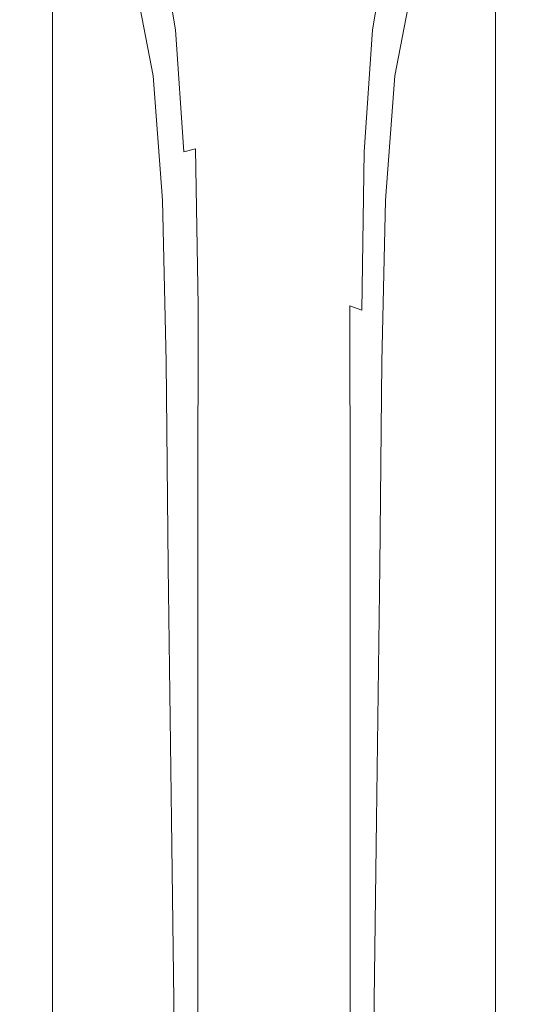
# Model space of a CAD drawing. Extents: x -105 to 105, y -293 to 0.
# Drawn here: x -13 to 13, y -146 to -94 of the extents above; entities that cross this region are included whole.
import ezdxf

# ---------------------------------------------------------------- set-up
doc = ezdxf.new("R2010")
doc.units = 0
doc.header["$LTSCALE"] = 500
doc.header["$MEASUREMENT"] = 0
doc.layers.add('PADWA_BIALY', color=7, linetype='Continuous')
doc.layers.add('PADWA_CHROM', color=7, linetype='Continuous')

msp = doc.modelspace()

# ---------------------------------------------------------------- linework, layer by layer
at = {"layer": 'PADWA_BIALY', "lineweight": 0}
for points, invisible_edges in [([(-5.151, -94.632, 64.181), (-4.552, -94.512, 64.699), (-5.423, -89.708, 62.371), (-5.997, -89.826, 61.89)], 15), ([(-3.665, -94.507, 65.19), (-4.432, -89.748, 62.874), (-5.423, -89.708, 62.371), (-4.552, -94.512, 64.699)], 15), ([(3.665, -94.507, 65.19), (4.552, -94.512, 64.699), (5.423, -89.708, 62.371), (4.432, -89.748, 62.874)], 15), ([(5.151, -94.632, 64.181), (5.997, -89.826, 61.89), (5.423, -89.708, 62.371), (4.552, -94.512, 64.699)], 15), ([(-6.003, -95.026, 62.974), (-6.882, -90.108, 60.722), (-7.371, -90.275, 59.982), (-6.387, -95.292, 62.27)], 15), ([(-5.592, -94.819, 63.614), (-6.401, -89.996, 61.363), (-6.882, -90.108, 60.722), (-6.003, -95.026, 62.974)], 15), ([(-5.592, -94.819, 63.614), (-5.151, -94.632, 64.181), (-5.997, -89.826, 61.89), (-6.401, -89.996, 61.363)], 13), ([(-2.563, -94.568, 65.606), (-3.128, -89.873, 63.328), (-4.432, -89.748, 62.874), (-3.665, -94.507, 65.19)], 15), ([(-2.563, -94.568, 65.606), (-1.318, -94.644, 65.895), (-1.616, -90.008, 63.659), (-3.128, -89.873, 63.328)], 15), ([(-1.318, -94.644, 65.895), (0, -94.686, 66.009), (0, -90.078, 63.794), (-1.616, -90.008, 63.659)], 15), ([(1.318, -94.644, 65.895), (1.616, -90.008, 63.659), (0, -90.078, 63.794), (0, -94.686, 66.009)], 15), ([(2.563, -94.568, 65.606), (3.128, -89.873, 63.328), (1.616, -90.008, 63.659), (1.318, -94.644, 65.895)], 15), ([(2.563, -94.568, 65.606), (3.665, -94.507, 65.19), (4.432, -89.748, 62.874), (3.128, -89.873, 63.328)], 15), ([(5.592, -94.819, 63.614), (6.401, -89.996, 61.363), (5.997, -89.826, 61.89), (5.151, -94.632, 64.181)], 11), ([(5.592, -94.819, 63.614), (6.003, -95.026, 62.974), (6.882, -90.108, 60.722), (6.401, -89.996, 61.363)], 15), ([(6.003, -95.026, 62.974), (6.387, -95.292, 62.27), (7.371, -90.275, 59.982), (6.882, -90.108, 60.722)], 15), ([(-6.947, -96.09, 60.746), (-6.747, -95.657, 61.512), (-7.798, -90.607, 59.159), (-8.02, -91.062, 58.318)], 15), ([(-6.747, -95.657, 61.512), (-6.387, -95.292, 62.27), (-7.371, -90.275, 59.982), (-7.798, -90.607, 59.159)], 15), ([(6.747, -95.657, 61.512), (7.798, -90.607, 59.159), (7.371, -90.275, 59.982), (6.387, -95.292, 62.27)], 15), ([(6.947, -96.09, 60.746), (8.02, -91.062, 58.318), (7.798, -90.607, 59.159), (6.747, -95.657, 61.512)], 15), ([(-6.947, -96.09, 60.746), (-8.02, -91.062, 58.318), (-7.891, -91.595, 57.525), (-6.852, -96.558, 60.017)], 15), ([(6.947, -96.09, 60.746), (6.852, -96.558, 60.017), (7.891, -91.595, 57.525), (8.02, -91.062, 58.318)], 15), ([(-6.852, -96.558, 60.017), (-7.891, -91.595, 57.525), (-7.269, -92.163, 56.844), (-6.328, -97.032, 59.368)], 11), ([(6.852, -96.558, 60.017), (6.328, -97.032, 59.368), (7.269, -92.163, 56.844), (7.891, -91.595, 57.525)], 13), ([(-5.24, -97.478, 58.847), (-6.328, -97.032, 59.368), (-7.269, -92.163, 56.844), (-6.01, -92.723, 56.341)], 15), ([(5.24, -97.478, 58.847), (6.01, -92.723, 56.341), (7.269, -92.163, 56.844), (6.328, -97.032, 59.368)], 15), ([(-3.728, -97.854, 58.461), (-5.24, -97.478, 58.847), (-6.01, -92.723, 56.341), (-4.272, -93.208, 56.001)], 15), ([(3.728, -97.854, 58.461), (4.272, -93.208, 56.001), (6.01, -92.723, 56.341), (5.24, -97.478, 58.847)], 15), ([(-3.728, -97.854, 58.461), (-4.272, -93.208, 56.001), (-2.216, -93.552, 55.809), (-1.935, -98.114, 58.222)], 15), ([(3.728, -97.854, 58.461), (1.935, -98.114, 58.222), (2.216, -93.552, 55.809), (4.272, -93.208, 56.001)], 15), ([(-1.935, -98.114, 58.222), (-2.216, -93.552, 55.809), (0, -93.689, 55.75), (0, -98.216, 58.139)], 15), ([(1.935, -98.114, 58.222), (0, -98.216, 58.139), (0, -93.689, 55.75), (2.216, -93.552, 55.809)], 15), ([(-5.19, -101.259, 66.687), (-5.592, -94.819, 63.614), (-6.003, -95.026, 62.974), (-5.565, -101.549, 66.05)], 15), ([(-5.19, -101.259, 66.687), (-4.731, -101.022, 67.27), (-5.151, -94.632, 64.181), (-5.592, -94.819, 63.614)], 13), ([(-4.731, -101.022, 67.27), (-4.119, -100.859, 67.796), (-4.552, -94.512, 64.699), (-5.151, -94.632, 64.181)], 14), ([(-3.284, -100.79, 68.263), (-3.665, -94.507, 65.19), (-4.552, -94.512, 64.699), (-4.119, -100.859, 67.796)], 15), ([(-2.282, -100.783, 68.639), (-2.563, -94.568, 65.606), (-3.665, -94.507, 65.19), (-3.284, -100.79, 68.263)], 15), ([(-2.282, -100.783, 68.639), (-1.169, -100.805, 68.89), (-1.318, -94.644, 65.895), (-2.563, -94.568, 65.606)], 15), ([(-1.169, -100.805, 68.89), (0, -100.824, 68.985), (0, -94.686, 66.009), (-1.318, -94.644, 65.895)], 15), ([(1.169, -100.805, 68.89), (1.318, -94.644, 65.895), (0, -94.686, 66.009), (0, -100.824, 68.985)], 15), ([(2.282, -100.783, 68.639), (2.563, -94.568, 65.606), (1.318, -94.644, 65.895), (1.169, -100.805, 68.89)], 15), ([(2.282, -100.783, 68.639), (3.284, -100.79, 68.263), (3.665, -94.507, 65.19), (2.563, -94.568, 65.606)], 15), ([(3.284, -100.79, 68.263), (4.119, -100.859, 67.796), (4.552, -94.512, 64.699), (3.665, -94.507, 65.19)], 15), ([(4.731, -101.022, 67.27), (5.151, -94.632, 64.181), (4.552, -94.512, 64.699), (4.119, -100.859, 67.796)], 15), ([(5.19, -101.259, 66.687), (5.592, -94.819, 63.614), (5.151, -94.632, 64.181), (4.731, -101.022, 67.27)], 11), ([(5.19, -101.259, 66.687), (5.565, -101.549, 66.05), (6.003, -95.026, 62.974), (5.592, -94.819, 63.614)], 15), ([(-6.216, -102.294, 64.658), (-5.894, -101.894, 65.37), (-6.387, -95.292, 62.27), (-6.747, -95.657, 61.512)], 15), ([(-5.565, -101.549, 66.05), (-6.003, -95.026, 62.974), (-6.387, -95.292, 62.27), (-5.894, -101.894, 65.37)], 15), ([(5.565, -101.549, 66.05), (5.894, -101.894, 65.37), (6.387, -95.292, 62.27), (6.003, -95.026, 62.974)], 15), ([(6.216, -102.294, 64.658), (6.747, -95.657, 61.512), (6.387, -95.292, 62.27), (5.894, -101.894, 65.37)], 15), ([(-6.401, -102.722, 63.942), (-6.216, -102.294, 64.658), (-6.747, -95.657, 61.512), (-6.947, -96.09, 60.746)], 15), ([(6.401, -102.722, 63.942), (6.947, -96.09, 60.746), (6.747, -95.657, 61.512), (6.216, -102.294, 64.658)], 15), ([(-6.401, -102.722, 63.942), (-6.947, -96.09, 60.746), (-6.852, -96.558, 60.017), (-6.32, -103.148, 63.253)], 15), ([(6.401, -102.722, 63.942), (6.32, -103.148, 63.253), (6.852, -96.558, 60.017), (6.947, -96.09, 60.746)], 15), ([(-6.32, -103.148, 63.253), (-6.852, -96.558, 60.017), (-6.328, -97.032, 59.368), (-5.843, -103.546, 62.619)], 11), ([(6.32, -103.148, 63.253), (5.843, -103.546, 62.619), (6.328, -97.032, 59.368), (6.852, -96.558, 60.017)], 13), ([(-4.842, -103.888, 62.068), (-5.843, -103.546, 62.619), (-6.328, -97.032, 59.368), (-5.24, -97.478, 58.847)], 15), ([(4.842, -103.888, 62.068), (5.24, -97.478, 58.847), (6.328, -97.032, 59.368), (5.843, -103.546, 62.619)], 15), ([(-3.446, -104.154, 61.634), (-4.842, -103.888, 62.068), (-5.24, -97.478, 58.847), (-3.728, -97.854, 58.461)], 15), ([(-3.446, -104.154, 61.634), (-3.728, -97.854, 58.461), (-1.935, -98.114, 58.222), (-1.789, -104.328, 61.349)], 15), ([(3.446, -104.154, 61.634), (1.789, -104.328, 61.348), (1.935, -98.114, 58.222), (3.728, -97.854, 58.461)], 15), ([(3.446, -104.154, 61.634), (3.728, -97.854, 58.461), (5.24, -97.478, 58.847), (4.842, -103.888, 62.068)], 15), ([(-1.789, -104.328, 61.349), (-1.935, -98.114, 58.222), (0, -98.216, 58.139), (0, -104.392, 61.243)], 15), ([(1.789, -104.328, 61.348), (0, -104.392, 61.243), (0, -98.216, 58.139), (1.935, -98.114, 58.222)], 15), ([(-5.19, -101.259, 66.687), (-5.058, -109.609, 70.74), (-4.594, -109.305, 71.327), (-4.731, -101.022, 67.27)], 15), ([(-4.731, -101.022, 67.27), (-4.594, -109.305, 71.327), (-3.978, -109.077, 71.846), (-4.119, -100.859, 67.796)], 15), ([(-3.284, -100.79, 68.263), (-4.119, -100.859, 67.796), (-3.978, -109.077, 71.846), (-3.16, -108.94, 72.283)], 13), ([(-2.282, -100.783, 68.639), (-3.284, -100.79, 68.263), (-3.16, -108.94, 72.283), (-2.191, -108.872, 72.619)], 15), ([(-2.282, -100.783, 68.639), (-2.191, -108.872, 72.619), (-1.121, -108.849, 72.835), (-1.169, -100.805, 68.89)], 15), ([(-1.169, -100.805, 68.89), (-1.121, -108.849, 72.835), (0, -108.849, 72.913), (0, -100.824, 68.985)], 15), ([(1.169, -100.805, 68.89), (0, -100.824, 68.985), (0, -108.849, 72.913), (1.121, -108.849, 72.835)], 15), ([(2.282, -100.783, 68.639), (1.169, -100.805, 68.89), (1.121, -108.849, 72.835), (2.191, -108.872, 72.619)], 15), ([(2.282, -100.783, 68.639), (2.191, -108.872, 72.619), (3.16, -108.94, 72.283), (3.284, -100.79, 68.263)], 15), ([(3.284, -100.79, 68.263), (3.16, -108.94, 72.283), (3.978, -109.077, 71.846), (4.119, -100.859, 67.796)], 15), ([(4.731, -101.022, 67.27), (4.119, -100.859, 67.796), (3.978, -109.077, 71.846), (4.594, -109.305, 71.327)], 11), ([(5.19, -101.259, 66.687), (4.731, -101.022, 67.27), (4.594, -109.305, 71.327), (5.058, -109.609, 70.74)], 13), ([(-5.565, -101.549, 66.05), (-5.894, -101.894, 65.37), (-5.722, -110.383, 69.431), (-5.417, -109.974, 70.103)], 15), ([(-5.19, -101.259, 66.687), (-5.565, -101.549, 66.05), (-5.417, -109.974, 70.103), (-5.058, -109.609, 70.74)], 15), ([(5.19, -101.259, 66.687), (5.058, -109.609, 70.74), (5.417, -109.974, 70.103), (5.565, -101.549, 66.05)], 15), ([(5.565, -101.549, 66.05), (5.417, -109.974, 70.103), (5.722, -110.383, 69.431), (5.894, -101.894, 65.37)], 15), ([(-6.216, -102.294, 64.658), (-6.021, -110.821, 68.742), (-5.722, -110.383, 69.431), (-5.894, -101.894, 65.37)], 15), ([(6.216, -102.294, 64.658), (5.894, -101.894, 65.37), (5.722, -110.383, 69.431), (6.021, -110.821, 68.742)], 15), ([(-6.401, -102.722, 63.942), (-6.19, -111.259, 68.053), (-6.021, -110.821, 68.742), (-6.216, -102.294, 64.658)], 15), ([(6.401, -102.722, 63.942), (6.216, -102.294, 64.658), (6.021, -110.821, 68.742), (6.191, -111.259, 68.053)], 15), ([(-6.401, -102.722, 63.942), (-6.32, -103.148, 63.253), (-6.105, -111.666, 67.383), (-6.19, -111.259, 68.053)], 15), ([(6.401, -102.722, 63.942), (6.191, -111.259, 68.053), (6.105, -111.666, 67.383), (6.32, -103.148, 63.253)], 15), ([(-6.32, -103.148, 63.253), (-5.843, -103.546, 62.619), (-5.64, -112.011, 66.752), (-6.105, -111.666, 67.383)], 13), ([(-4.842, -103.888, 62.068), (-4.671, -112.265, 66.178), (-5.64, -112.011, 66.752), (-5.843, -103.546, 62.619)], 15), ([(4.842, -103.888, 62.068), (5.843, -103.546, 62.619), (5.64, -112.011, 66.752), (4.671, -112.265, 66.178)], 15), ([(6.32, -103.148, 63.253), (6.105, -111.666, 67.383), (5.64, -112.011, 66.752), (5.843, -103.546, 62.619)], 11), ([(-3.446, -104.154, 61.634), (-3.324, -112.436, 65.708), (-4.671, -112.265, 66.178), (-4.842, -103.888, 62.068)], 15), ([(-3.446, -104.154, 61.634), (-1.789, -104.328, 61.349), (-1.725, -112.532, 65.389), (-3.324, -112.436, 65.708)], 15), ([(3.446, -104.154, 61.634), (3.324, -112.436, 65.708), (1.725, -112.532, 65.389), (1.789, -104.328, 61.348)], 15), ([(3.446, -104.154, 61.634), (4.842, -103.888, 62.068), (4.671, -112.265, 66.178), (3.324, -112.436, 65.708)], 15), ([(-1.789, -104.328, 61.349), (0, -104.392, 61.243), (0, -112.562, 65.267), (-1.725, -112.532, 65.389)], 15), ([(1.789, -104.328, 61.348), (1.725, -112.532, 65.389), (0, -112.562, 65.267), (0, -104.392, 61.243)], 15), ([(-5.058, -109.609, 70.74), (-5.058, -120.164, 75.933), (-4.597, -119.791, 76.524), (-4.594, -109.305, 71.327)], 15), ([(-4.594, -109.305, 71.327), (-4.597, -119.791, 76.524), (-3.981, -119.496, 77.035), (-3.978, -109.077, 71.846)], 15), ([(-3.16, -108.94, 72.283), (-3.978, -109.077, 71.846), (-3.981, -119.496, 77.035), (-3.163, -119.3, 77.441)], 13), ([(-2.191, -108.872, 72.619), (-3.16, -108.94, 72.283), (-3.163, -119.3, 77.441), (-2.193, -119.184, 77.738)], 15), ([(-2.191, -108.872, 72.619), (-2.193, -119.184, 77.738), (-1.122, -119.13, 77.921), (-1.121, -108.849, 72.835)], 15), ([(-1.121, -108.849, 72.835), (-1.122, -119.13, 77.921), (0, -119.118, 77.983), (0, -108.849, 72.913)], 15), ([(1.121, -108.849, 72.835), (0, -108.849, 72.913), (0, -119.118, 77.983), (1.122, -119.13, 77.921)], 15), ([(2.191, -108.872, 72.619), (1.121, -108.849, 72.835), (1.122, -119.13, 77.921), (2.193, -119.184, 77.738)], 15), ([(2.191, -108.872, 72.619), (2.193, -119.184, 77.738), (3.163, -119.3, 77.441), (3.16, -108.94, 72.283)], 15), ([(3.16, -108.94, 72.283), (3.163, -119.3, 77.441), (3.981, -119.496, 77.035), (3.978, -109.077, 71.846)], 11), ([(4.594, -109.305, 71.327), (3.978, -109.077, 71.846), (3.981, -119.496, 77.035), (4.597, -119.791, 76.524)], 15), ([(5.058, -109.609, 70.74), (4.594, -109.305, 71.327), (4.597, -119.791, 76.524), (5.058, -120.164, 75.933)], 15), ([(-5.058, -109.609, 70.74), (-5.417, -109.974, 70.103), (-5.41, -120.595, 75.285), (-5.058, -120.164, 75.933)], 15), ([(5.058, -109.609, 70.74), (5.058, -120.164, 75.933), (5.41, -120.595, 75.285), (5.417, -109.974, 70.103)], 15), ([(-5.417, -109.974, 70.103), (-5.722, -110.383, 69.431), (-5.701, -121.061, 74.603), (-5.41, -120.595, 75.285)], 15), ([(5.417, -109.974, 70.103), (5.41, -120.595, 75.285), (5.701, -121.061, 74.603), (5.722, -110.383, 69.431)], 15), ([(-6.19, -111.259, 68.053), (-6.121, -122.003, 73.224), (-5.977, -121.542, 73.911), (-6.021, -110.821, 68.742)], 15), ([(-6.021, -110.821, 68.742), (-5.977, -121.542, 73.911), (-5.701, -121.061, 74.603), (-5.722, -110.383, 69.431)], 15), ([(6.021, -110.821, 68.742), (5.722, -110.383, 69.431), (5.701, -121.061, 74.603), (5.977, -121.542, 73.911)], 15), ([(6.191, -111.259, 68.053), (6.021, -110.821, 68.742), (5.977, -121.542, 73.911), (6.121, -122.003, 73.224)], 15), ([(-6.19, -111.259, 68.053), (-6.105, -111.666, 67.383), (-6.016, -122.411, 72.558), (-6.121, -122.003, 73.224)], 15), ([(6.191, -111.259, 68.053), (6.121, -122.003, 73.224), (6.016, -122.411, 72.558), (6.105, -111.666, 67.383)], 15), ([(-6.105, -111.666, 67.383), (-5.64, -112.011, 66.752), (-5.542, -122.729, 71.927), (-6.016, -122.411, 72.558)], 13), ([(6.105, -111.666, 67.383), (6.016, -122.411, 72.558), (5.542, -122.729, 71.927), (5.64, -112.011, 66.752)], 11), ([(-4.671, -112.265, 66.178), (-4.582, -122.925, 71.348), (-5.542, -122.729, 71.927), (-5.64, -112.011, 66.752)], 15), ([(-3.324, -112.436, 65.708), (-3.257, -123.028, 70.871), (-4.582, -122.925, 71.348), (-4.671, -112.265, 66.178)], 15), ([(3.324, -112.436, 65.708), (4.671, -112.265, 66.178), (4.582, -122.925, 71.348), (3.257, -123.028, 70.871)], 15), ([(4.671, -112.265, 66.178), (5.64, -112.011, 66.752), (5.542, -122.729, 71.927), (4.582, -122.925, 71.348)], 15), ([(-3.324, -112.436, 65.708), (-1.725, -112.532, 65.389), (-1.689, -123.066, 70.544), (-3.257, -123.028, 70.871)], 15), ([(-1.725, -112.532, 65.389), (0, -112.562, 65.267), (0, -123.069, 70.419), (-1.689, -123.066, 70.544)], 15), ([(1.725, -112.532, 65.389), (1.689, -123.066, 70.544), (0, -123.069, 70.419), (0, -112.562, 65.267)], 15), ([(3.324, -112.436, 65.708), (3.257, -123.028, 70.871), (1.689, -123.066, 70.544), (1.725, -112.532, 65.389)], 15), ([(-4.597, -132.788, 83.035), (-3.983, -132.443, 83.546), (-3.981, -119.496, 77.035), (-4.597, -119.791, 76.524)], 15), ([(-3.165, -132.212, 83.927), (-3.163, -119.3, 77.441), (-3.981, -119.496, 77.035), (-3.983, -132.443, 83.546)], 11), ([(-2.194, -132.072, 84.188), (-2.193, -119.184, 77.738), (-3.163, -119.3, 77.441), (-3.165, -132.212, 83.927)], 15), ([(-2.194, -132.072, 84.188), (-1.123, -132.005, 84.338), (-1.122, -119.13, 77.921), (-2.193, -119.184, 77.738)], 15), ([(-1.123, -132.005, 84.338), (0, -131.989, 84.385), (0, -119.118, 77.983), (-1.122, -119.13, 77.921)], 15), ([(1.123, -132.005, 84.338), (1.122, -119.13, 77.921), (0, -119.118, 77.983), (0, -131.989, 84.385)], 15), ([(2.194, -132.072, 84.188), (2.193, -119.184, 77.738), (1.122, -119.13, 77.921), (1.123, -132.005, 84.338)], 15), ([(2.194, -132.072, 84.188), (3.165, -132.212, 83.927), (3.163, -119.3, 77.441), (2.193, -119.184, 77.738)], 15), ([(3.165, -132.212, 83.927), (3.983, -132.443, 83.546), (3.981, -119.496, 77.035), (3.163, -119.3, 77.441)], 13), ([(4.597, -132.788, 83.035), (4.597, -119.791, 76.524), (3.981, -119.496, 77.035), (3.983, -132.443, 83.546)], 15), ([(-5.053, -133.218, 82.425), (-4.597, -132.788, 83.035), (-4.597, -119.791, 76.524), (-5.058, -120.164, 75.933)], 15), ([(5.053, -133.218, 82.425), (5.058, -120.164, 75.933), (4.597, -119.791, 76.524), (4.597, -132.788, 83.035)], 15), ([(-5.392, -133.708, 81.748), (-5.41, -120.595, 75.285), (-5.701, -121.061, 74.603), (-5.659, -134.231, 81.033)], 15), ([(-5.053, -133.218, 82.425), (-5.058, -120.164, 75.933), (-5.41, -120.595, 75.285), (-5.392, -133.708, 81.748)], 15), ([(5.053, -133.218, 82.425), (5.392, -133.708, 81.748), (5.41, -120.595, 75.285), (5.058, -120.164, 75.933)], 15), ([(5.392, -133.708, 81.748), (5.659, -134.231, 81.033), (5.701, -121.061, 74.603), (5.41, -120.595, 75.285)], 15), ([(-5.898, -134.759, 80.31), (-5.659, -134.231, 81.033), (-5.701, -121.061, 74.603), (-5.977, -121.542, 73.911)], 15), ([(5.898, -134.759, 80.31), (5.977, -121.542, 73.911), (5.701, -121.061, 74.603), (5.659, -134.231, 81.033)], 15), ([(-6.001, -135.256, 79.601), (-5.898, -134.759, 80.31), (-5.977, -121.542, 73.911), (-6.121, -122.003, 73.224)], 15), ([(6.001, -135.256, 79.601), (6.121, -122.003, 73.224), (5.977, -121.542, 73.911), (5.898, -134.759, 80.31)], 15), ([(-6.001, -135.256, 79.601), (-6.121, -122.003, 73.224), (-6.016, -122.411, 72.558), (-5.862, -135.683, 78.924)], 15), ([(6.001, -135.256, 79.601), (5.862, -135.683, 78.924), (6.016, -122.411, 72.558), (6.121, -122.003, 73.224)], 15), ([(-5.862, -135.683, 78.924), (-6.016, -122.411, 72.558), (-5.542, -122.729, 71.927), (-5.374, -136.004, 78.301)], 15), ([(5.862, -135.683, 78.924), (5.374, -136.004, 78.301), (5.542, -122.729, 71.927), (6.016, -122.411, 72.558)], 15), ([(-4.429, -136.181, 77.75), (-5.374, -136.004, 78.301), (-5.542, -122.729, 71.927), (-4.582, -122.925, 71.348)], 13), ([(-3.143, -136.255, 77.309), (-4.429, -136.181, 77.75), (-4.582, -122.925, 71.348), (-3.257, -123.028, 70.871)], 15), ([(-3.143, -136.255, 77.309), (-3.257, -123.028, 70.871), (-1.689, -123.066, 70.544), (-1.628, -136.267, 77.015)], 15), ([(-1.628, -136.267, 77.015), (-1.689, -123.066, 70.544), (0, -123.069, 70.419), (0, -136.257, 76.905)], 15), ([(1.628, -136.267, 77.015), (0, -136.257, 76.905), (0, -123.069, 70.419), (1.689, -123.066, 70.544)], 15), ([(3.143, -136.255, 77.309), (1.628, -136.267, 77.015), (1.689, -123.066, 70.544), (3.257, -123.028, 70.871)], 15), ([(3.143, -136.255, 77.309), (3.257, -123.028, 70.871), (4.582, -122.925, 71.348), (4.429, -136.181, 77.75)], 15), ([(4.429, -136.181, 77.75), (4.582, -122.925, 71.348), (5.542, -122.729, 71.927), (5.374, -136.004, 78.301)], 11), ([(-1.128, -145.939, 91.466), (0, -145.925, 91.498), (0, -131.989, 84.385), (-1.123, -132.005, 84.338)], 15), ([(1.128, -145.939, 91.466), (1.123, -132.005, 84.338), (0, -131.989, 84.385), (0, -145.925, 91.498)], 15), ([(-4.608, -146.793, 90.234), (-3.996, -146.409, 90.753), (-3.983, -132.443, 83.546), (-4.597, -132.788, 83.035)], 15), ([(-3.177, -146.155, 91.116), (-3.165, -132.212, 83.927), (-3.983, -132.443, 83.546), (-3.996, -146.409, 90.753)], 11), ([(-2.204, -146.007, 91.346), (-2.194, -132.072, 84.188), (-3.165, -132.212, 83.927), (-3.177, -146.155, 91.116)], 15), ([(-2.204, -146.007, 91.346), (-1.128, -145.939, 91.466), (-1.123, -132.005, 84.338), (-2.194, -132.072, 84.188)], 15), ([(2.204, -146.007, 91.346), (2.194, -132.072, 84.188), (1.123, -132.005, 84.338), (1.128, -145.939, 91.466)], 15), ([(2.204, -146.007, 91.346), (3.177, -146.155, 91.116), (3.165, -132.212, 83.927), (2.194, -132.072, 84.188)], 15), ([(3.177, -146.155, 91.116), (3.996, -146.409, 90.753), (3.983, -132.443, 83.546), (3.165, -132.212, 83.927)], 13), ([(4.608, -146.793, 90.234), (4.597, -132.788, 83.035), (3.983, -132.443, 83.546), (3.996, -146.409, 90.753)], 15), ([(-5.054, -147.278, 89.596), (-4.608, -146.793, 90.234), (-4.597, -132.788, 83.035), (-5.053, -133.218, 82.425)], 15), ([(5.054, -147.278, 89.596), (5.053, -133.218, 82.425), (4.597, -132.788, 83.035), (4.608, -146.793, 90.234)], 15), ([(-5.054, -147.278, 89.596), (-5.053, -133.218, 82.425), (-5.392, -133.708, 81.748), (-5.375, -147.83, 88.877)], 15), ([(5.054, -147.278, 89.596), (5.375, -147.83, 88.877), (5.392, -133.708, 81.748), (5.053, -133.218, 82.425)], 15), ([(-5.375, -147.83, 88.877), (-5.392, -133.708, 81.748), (-5.659, -134.231, 81.033), (-5.612, -148.42, 88.115)], 15), ([(5.375, -147.83, 88.877), (5.612, -148.42, 88.115), (5.659, -134.231, 81.033), (5.392, -133.708, 81.748)], 15), ([(-5.804, -149.015, 87.347), (-5.612, -148.42, 88.115), (-5.659, -134.231, 81.033), (-5.898, -134.759, 80.31)], 15), ([(5.804, -149.015, 87.347), (5.898, -134.759, 80.31), (5.659, -134.231, 81.033), (5.612, -148.42, 88.115)], 15), ([(-5.857, -149.572, 86.602), (-5.804, -149.015, 87.347), (-5.898, -134.759, 80.31), (-6.001, -135.256, 79.601)], 15), ([(5.857, -149.572, 86.602), (6.001, -135.256, 79.601), (5.898, -134.759, 80.31), (5.804, -149.015, 87.347)], 15), ([(-5.857, -149.572, 86.602), (-6.001, -135.256, 79.601), (-5.862, -135.683, 78.924), (-5.679, -150.051, 85.909)], 15), ([(5.857, -149.572, 86.602), (5.679, -150.051, 85.909), (5.862, -135.683, 78.924), (6.001, -135.256, 79.601)], 15), ([(-5.679, -150.051, 85.909), (-5.862, -135.683, 78.924), (-5.374, -136.004, 78.301), (-5.174, -150.409, 85.298)], 15), ([(-4.248, -150.603, 84.797), (-5.174, -150.409, 85.298), (-5.374, -136.004, 78.301), (-4.429, -136.181, 77.75)], 13), ([(4.248, -150.603, 84.797), (4.429, -136.181, 77.75), (5.374, -136.004, 78.301), (5.174, -150.409, 85.298)], 11), ([(5.679, -150.051, 85.909), (5.174, -150.409, 85.298), (5.374, -136.004, 78.301), (5.862, -135.683, 78.924)], 15), ([(-3.007, -150.681, 84.42), (-4.248, -150.603, 84.797), (-4.429, -136.181, 77.75), (-3.143, -136.255, 77.309)], 15), ([(-3.007, -150.681, 84.42), (-3.143, -136.255, 77.309), (-1.628, -136.267, 77.015), (-1.556, -150.691, 84.183)], 15), ([(-1.556, -150.691, 84.183), (-1.628, -136.267, 77.015), (0, -136.257, 76.905), (0, -150.678, 84.099)], 15), ([(1.556, -150.691, 84.183), (0, -150.678, 84.099), (0, -136.257, 76.905), (1.628, -136.267, 77.015)], 15), ([(3.007, -150.681, 84.42), (1.556, -150.691, 84.183), (1.628, -136.267, 77.015), (3.143, -136.255, 77.309)], 15), ([(3.007, -150.681, 84.42), (3.143, -136.255, 77.309), (4.429, -136.181, 77.75), (4.248, -150.603, 84.797)], 15)]:
    msp.add_3dface(points, dxfattribs=dict(at, invisible_edges=invisible_edges))
at = {"layer": 'PADWA_CHROM', "lineweight": 0}
for points, invisible_edges in [([(-12.891, -104.211, -44.523), (-12.891, -88.439, -44.523), (-11.602, -88.073, -46.32), (-11.602, -104.064, -46.32)], 11), ([(-9.453, -103.976, -47.648), (-11.602, -104.064, -46.32), (-11.602, -88.073, -46.32), (-9.453, -87.853, -47.648)], 15), ([(-6.66, -103.932, -48.547), (-9.453, -103.976, -47.648), (-9.453, -87.853, -47.648), (-6.66, -87.743, -48.547)], 15), ([(-6.66, -103.932, -48.547), (-6.66, -87.743, -48.547), (-3.437, -87.706, -49.055), (-3.437, -103.917, -49.055)], 15), ([(-3.437, -103.917, -49.055), (-3.437, -87.706, -49.055), (0, -87.706, -49.211), (0, -103.917, -49.211)], 15), ([(3.438, -103.917, -49.055), (0, -103.917, -49.211), (0, -87.706, -49.211), (3.438, -87.706, -49.055)], 15), ([(6.66, -103.932, -48.547), (3.438, -103.917, -49.055), (3.438, -87.706, -49.055), (6.66, -87.743, -48.547)], 15), ([(6.66, -103.932, -48.547), (6.66, -87.743, -48.547), (9.453, -87.853, -47.648), (9.453, -103.976, -47.648)], 15), ([(9.453, -103.976, -47.648), (9.453, -87.853, -47.648), (11.602, -88.073, -46.32), (11.602, -104.064, -46.32)], 15), ([(12.891, -104.211, -44.523), (11.602, -104.064, -46.32), (11.602, -88.073, -46.32), (12.891, -88.439, -44.523)], 13), ([(-13.32, -104.389, -42.492), (-13.32, -88.886, -42.492), (-12.891, -88.439, -44.523), (-12.891, -104.211, -44.523)], 15), ([(13.32, -104.389, -42.492), (12.891, -104.211, -44.523), (12.891, -88.439, -44.523), (13.32, -88.886, -42.492)], 15), ([(-13.32, -104.389, -42.492), (-12.891, -104.572, -40.461), (-12.891, -89.344, -40.461), (-13.32, -88.886, -42.492)], 15), ([(13.32, -104.389, -42.492), (13.32, -88.886, -42.492), (12.891, -89.344, -40.461), (12.891, -104.572, -40.461)], 15), ([(-12.891, -104.572, -40.461), (-11.602, -104.734, -38.664), (-11.602, -89.747, -38.664), (-12.891, -89.344, -40.461)], 15), ([(12.891, -104.572, -40.461), (12.891, -89.344, -40.461), (11.602, -89.747, -38.664), (11.602, -104.734, -38.664)], 11), ([(-9.453, -104.846, -37.336), (-9.453, -90.028, -37.336), (-11.602, -89.747, -38.664), (-11.602, -104.734, -38.664)], 11), ([(-6.66, -104.917, -36.438), (-6.66, -90.206, -36.438), (-9.453, -90.028, -37.336), (-9.453, -104.846, -37.336)], 15), ([(-6.66, -104.917, -36.438), (-3.437, -104.954, -35.93), (-3.437, -90.297, -35.93), (-6.66, -90.206, -36.438)], 15), ([(6.66, -104.917, -36.438), (6.66, -90.206, -36.438), (3.438, -90.297, -35.93), (3.438, -104.954, -35.93)], 15), ([(6.66, -104.917, -36.438), (9.453, -104.846, -37.336), (9.453, -90.028, -37.336), (6.66, -90.206, -36.438)], 15), ([(9.453, -104.846, -37.336), (11.602, -104.734, -38.664), (11.602, -89.747, -38.664), (9.453, -90.028, -37.336)], 15), ([(-3.437, -104.954, -35.93), (0, -104.963, -35.773), (0, -90.322, -35.773), (-3.437, -90.297, -35.93)], 15), ([(3.438, -104.954, -35.93), (3.438, -90.297, -35.93), (0, -90.322, -35.773), (0, -104.963, -35.773)], 15), ([(-12.891, -123.587, -44.523), (-12.891, -104.211, -44.523), (-11.602, -104.064, -46.32), (-11.602, -123.55, -46.32)], 11), ([(-9.453, -123.528, -47.648), (-11.602, -123.55, -46.32), (-11.602, -104.064, -46.32), (-9.453, -103.976, -47.648)], 15), ([(-6.66, -123.517, -48.547), (-9.453, -123.528, -47.648), (-9.453, -103.976, -47.648), (-6.66, -103.932, -48.547)], 15), ([(-6.66, -123.517, -48.547), (-6.66, -103.932, -48.547), (-3.437, -103.917, -49.055), (-3.437, -123.514, -49.055)], 15), ([(-3.437, -123.514, -49.055), (-3.437, -103.917, -49.055), (0, -103.917, -49.211), (0, -123.514, -49.211)], 15), ([(3.438, -123.514, -49.055), (0, -123.514, -49.211), (0, -103.917, -49.211), (3.438, -103.917, -49.055)], 15), ([(6.66, -123.517, -48.547), (3.438, -123.514, -49.055), (3.438, -103.917, -49.055), (6.66, -103.932, -48.547)], 15), ([(6.66, -123.517, -48.547), (6.66, -103.932, -48.547), (9.453, -103.976, -47.648), (9.453, -123.528, -47.648)], 15), ([(9.453, -123.528, -47.648), (9.453, -103.976, -47.648), (11.602, -104.064, -46.32), (11.602, -123.55, -46.32)], 15), ([(12.891, -123.587, -44.523), (11.602, -123.55, -46.32), (11.602, -104.064, -46.32), (12.891, -104.211, -44.523)], 13), ([(-13.32, -123.632, -42.492), (-13.32, -104.389, -42.492), (-12.891, -104.211, -44.523), (-12.891, -123.587, -44.523)], 15), ([(-13.32, -123.632, -42.492), (-12.891, -123.677, -40.461), (-12.891, -104.572, -40.461), (-13.32, -104.389, -42.492)], 15), ([(-12.891, -123.677, -40.461), (-11.602, -123.718, -38.664), (-11.602, -104.734, -38.664), (-12.891, -104.572, -40.461)], 15), ([(12.891, -123.677, -40.461), (12.891, -104.572, -40.461), (11.602, -104.734, -38.664), (11.602, -123.718, -38.664)], 11), ([(13.32, -123.632, -42.492), (12.891, -123.587, -44.523), (12.891, -104.211, -44.523), (13.32, -104.389, -42.492)], 15), ([(13.32, -123.632, -42.492), (13.32, -104.389, -42.492), (12.891, -104.572, -40.461), (12.891, -123.677, -40.461)], 15), ([(-9.453, -123.746, -37.336), (-9.453, -104.846, -37.336), (-11.602, -104.734, -38.664), (-11.602, -123.718, -38.664)], 11), ([(-6.66, -123.764, -36.438), (-6.66, -104.917, -36.438), (-9.453, -104.846, -37.336), (-9.453, -123.746, -37.336)], 15), ([(-6.66, -123.764, -36.438), (-3.437, -123.773, -35.93), (-3.437, -104.954, -35.93), (-6.66, -104.917, -36.438)], 15), ([(-3.437, -123.773, -35.93), (0, -123.775, -35.773), (0, -104.963, -35.773), (-3.437, -104.954, -35.93)], 15), ([(3.438, -123.773, -35.93), (3.438, -104.954, -35.93), (0, -104.963, -35.773), (0, -123.775, -35.773)], 15), ([(6.66, -123.764, -36.438), (6.66, -104.917, -36.438), (3.438, -104.954, -35.93), (3.438, -123.773, -35.93)], 15), ([(6.66, -123.764, -36.438), (9.453, -123.746, -37.336), (9.453, -104.846, -37.336), (6.66, -104.917, -36.438)], 15), ([(9.453, -123.746, -37.336), (11.602, -123.718, -38.664), (11.602, -104.734, -38.664), (9.453, -104.846, -37.336)], 15), ([(-13.32, -123.632, -42.492), (-12.891, -123.587, -44.523), (-12.891, -145.398, -44.523), (-13.32, -145.398, -42.492)], 15), ([(-13.32, -123.632, -42.492), (-13.32, -145.398, -42.492), (-12.891, -145.398, -40.461), (-12.891, -123.677, -40.461)], 15), ([(-12.891, -123.587, -44.523), (-11.602, -123.55, -46.32), (-11.602, -145.398, -46.32), (-12.891, -145.398, -44.523)], 13), ([(-12.891, -123.677, -40.461), (-12.891, -145.398, -40.461), (-11.602, -145.398, -38.664), (-11.602, -123.718, -38.664)], 15), ([(-9.453, -123.528, -47.648), (-9.453, -145.398, -47.648), (-11.602, -145.398, -46.32), (-11.602, -123.55, -46.32)], 15), ([(-9.453, -123.746, -37.336), (-11.602, -123.718, -38.664), (-11.602, -145.398, -38.664), (-9.453, -145.398, -37.336)], 13), ([(-6.66, -123.517, -48.547), (-6.66, -145.398, -48.547), (-9.453, -145.398, -47.648), (-9.453, -123.528, -47.648)], 15), ([(-6.66, -123.764, -36.438), (-9.453, -123.746, -37.336), (-9.453, -145.398, -37.336), (-6.66, -145.398, -36.438)], 15), ([(-6.66, -123.517, -48.547), (-3.437, -123.514, -49.055), (-3.437, -145.398, -49.055), (-6.66, -145.398, -48.547)], 15), ([(-3.437, -123.514, -49.055), (0, -123.514, -49.211), (0, -145.398, -49.211), (-3.437, -145.398, -49.055)], 15), ([(3.438, -123.514, -49.055), (3.438, -145.398, -49.055), (0, -145.398, -49.211), (0, -123.514, -49.211)], 15), ([(6.66, -123.517, -48.547), (6.66, -145.398, -48.547), (3.438, -145.398, -49.055), (3.438, -123.514, -49.055)], 15), ([(6.66, -123.517, -48.547), (9.453, -123.528, -47.648), (9.453, -145.398, -47.648), (6.66, -145.398, -48.547)], 15), ([(6.66, -123.764, -36.438), (6.66, -145.398, -36.438), (9.453, -145.398, -37.336), (9.453, -123.746, -37.336)], 15), ([(9.453, -123.528, -47.648), (11.602, -123.55, -46.32), (11.602, -145.398, -46.32), (9.453, -145.398, -47.648)], 15), ([(9.453, -123.746, -37.336), (9.453, -145.398, -37.336), (11.602, -145.398, -38.664), (11.602, -123.718, -38.664)], 15), ([(12.891, -123.587, -44.523), (12.891, -145.398, -44.523), (11.602, -145.398, -46.32), (11.602, -123.55, -46.32)], 11), ([(12.891, -123.677, -40.461), (11.602, -123.718, -38.664), (11.602, -145.398, -38.664), (12.891, -145.398, -40.461)], 13), ([(13.32, -123.632, -42.492), (13.32, -145.398, -42.492), (12.891, -145.398, -44.523), (12.891, -123.587, -44.523)], 15), ([(13.32, -123.632, -42.492), (12.891, -123.677, -40.461), (12.891, -145.398, -40.461), (13.32, -145.398, -42.492)], 15), ([(-6.66, -123.764, -36.438), (-6.66, -145.398, -36.438), (-3.437, -145.398, -35.93), (-3.437, -123.773, -35.93)], 15), ([(-3.437, -123.773, -35.93), (-3.437, -145.398, -35.93), (0, -145.398, -35.773), (0, -123.775, -35.773)], 15), ([(3.438, -123.773, -35.93), (0, -123.775, -35.773), (0, -145.398, -35.773), (3.438, -145.398, -35.93)], 15), ([(6.66, -123.764, -36.438), (3.438, -123.773, -35.93), (3.438, -145.398, -35.93), (6.66, -145.398, -36.438)], 15), ([(-13.32, -145.398, -42.492), (-13.32, -168.473, -42.492), (-12.891, -168.474, -40.461), (-12.891, -145.398, -40.461)], 15), ([(-13.32, -145.398, -42.492), (-12.891, -145.398, -44.523), (-12.891, -168.473, -44.523), (-13.32, -168.473, -42.492)], 15), ([(-12.891, -145.398, -40.461), (-12.891, -168.474, -40.461), (-11.602, -168.474, -38.664), (-11.602, -145.398, -38.664)], 15), ([(-12.891, -145.398, -44.523), (-11.602, -145.398, -46.32), (-11.602, -168.473, -46.32), (-12.891, -168.473, -44.523)], 13), ([(-9.453, -145.398, -37.336), (-11.602, -145.398, -38.664), (-11.602, -168.474, -38.664), (-9.453, -168.474, -37.336)], 13), ([(-9.453, -145.398, -47.648), (-9.453, -168.473, -47.648), (-11.602, -168.473, -46.32), (-11.602, -145.398, -46.32)], 15), ([(-6.66, -145.398, -36.438), (-9.453, -145.398, -37.336), (-9.453, -168.474, -37.336), (-6.66, -168.473, -36.438)], 15), ([(-6.66, -145.398, -48.547), (-6.66, -168.473, -48.547), (-9.453, -168.473, -47.648), (-9.453, -145.398, -47.648)], 15), ([(-6.66, -145.398, -36.438), (-6.66, -168.473, -36.438), (-3.437, -168.474, -35.93), (-3.437, -145.398, -35.93)], 15), ([(-6.66, -145.398, -48.547), (-3.437, -145.398, -49.055), (-3.437, -168.473, -49.055), (-6.66, -168.473, -48.547)], 15), ([(-3.437, -145.398, -35.93), (-3.437, -168.474, -35.93), (0, -168.473, -35.773), (0, -145.398, -35.773)], 15), ([(-3.437, -145.398, -49.055), (0, -145.398, -49.211), (0, -168.473, -49.211), (-3.437, -168.473, -49.055)], 15), ([(3.438, -145.398, -49.055), (3.438, -168.473, -49.055), (0, -168.473, -49.211), (0, -145.398, -49.211)], 15), ([(3.438, -145.398, -35.93), (0, -145.398, -35.773), (0, -168.473, -35.773), (3.438, -168.474, -35.93)], 15), ([(6.66, -145.398, -48.547), (6.66, -168.473, -48.547), (3.438, -168.473, -49.055), (3.438, -145.398, -49.055)], 15), ([(6.66, -145.398, -36.438), (3.438, -145.398, -35.93), (3.438, -168.474, -35.93), (6.66, -168.473, -36.438)], 15), ([(6.66, -145.398, -48.547), (9.453, -145.398, -47.648), (9.453, -168.473, -47.648), (6.66, -168.473, -48.547)], 15), ([(6.66, -145.398, -36.438), (6.66, -168.473, -36.438), (9.453, -168.473, -37.336), (9.453, -145.398, -37.336)], 15), ([(9.453, -145.398, -47.648), (11.602, -145.398, -46.32), (11.602, -168.473, -46.32), (9.453, -168.473, -47.648)], 15), ([(9.453, -145.398, -37.336), (9.453, -168.473, -37.336), (11.602, -168.473, -38.664), (11.602, -145.398, -38.664)], 15), ([(12.891, -145.398, -40.461), (11.602, -145.398, -38.664), (11.602, -168.473, -38.664), (12.891, -168.473, -40.461)], 13), ([(12.891, -145.398, -44.523), (12.891, -168.473, -44.523), (11.602, -168.473, -46.32), (11.602, -145.398, -46.32)], 11), ([(13.32, -145.398, -42.492), (12.891, -145.398, -40.461), (12.891, -168.473, -40.461), (13.32, -168.473, -42.492)], 15), ([(13.32, -145.398, -42.492), (13.32, -168.473, -42.492), (12.891, -168.473, -44.523), (12.891, -145.398, -44.523)], 15)]:
    msp.add_3dface(points, dxfattribs=dict(at, invisible_edges=invisible_edges))

doc.saveas('drawing.dxf')
